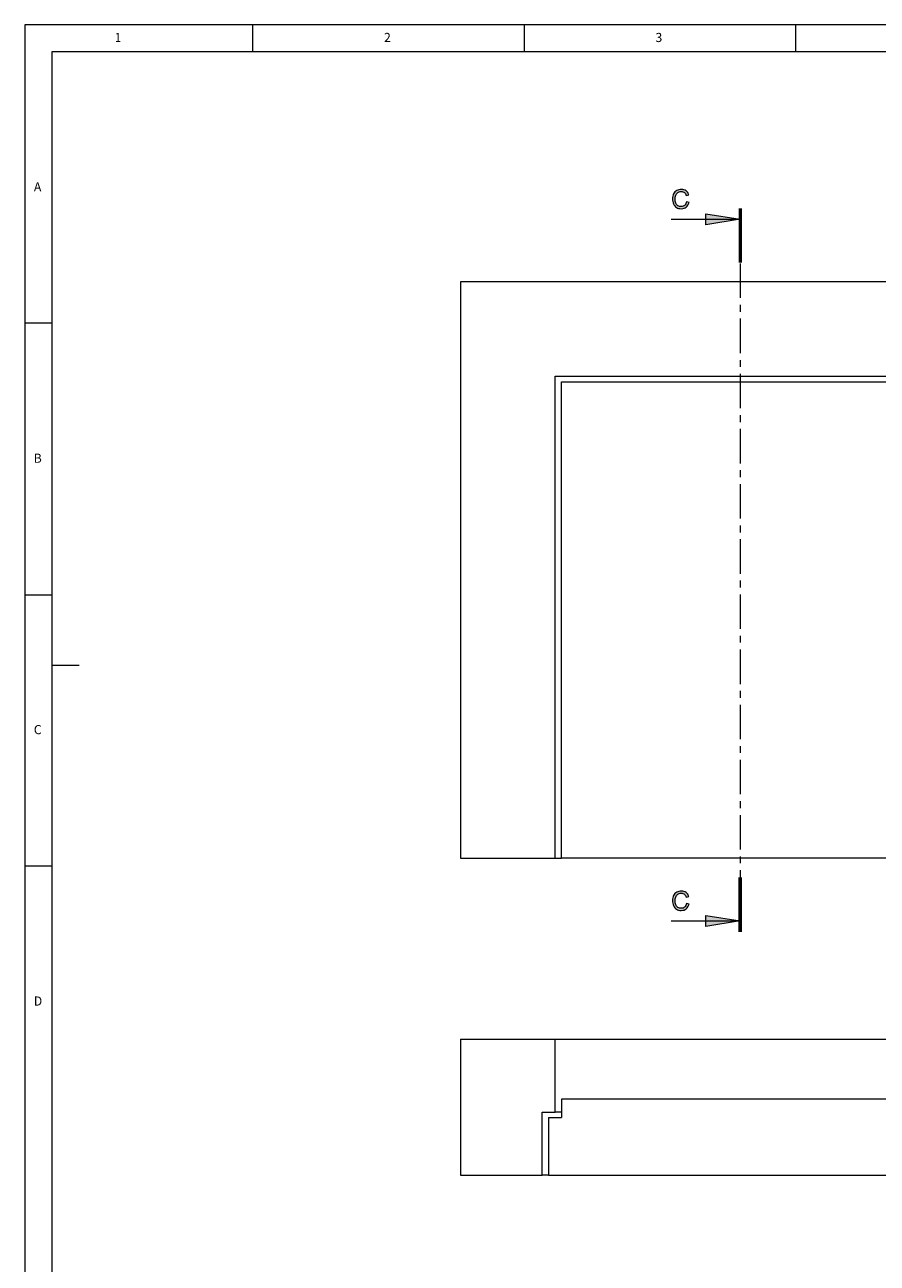
# Model space of a CAD drawing. Units: inches. Extents: x 5 to 589, y 5 to 415.
# Drawn here: x 5 to 162, y 187 to 415 of the extents above; entities that cross this region are included whole.
import ezdxf

# ---------------------------------------------------------------- set-up
doc = ezdxf.new("R2010")
doc.units = ezdxf.units.IN
doc.header["$MEASUREMENT"] = 0
doc.linetypes.add('AI-Linetype-78', pattern=[10.16, 6.35, -1.27, 1.27, -1.27])
doc.layers.add('Ebene 1', color=7, linetype='Continuous')

msp = doc.modelspace()

# ---------------------------------------------------------------- hatches: boundary and pattern name
at = {"layer": 'Ebene 1', "true_color": 0xffffff}
h = msp.add_hatch(color=7, dxfattribs=at)
h.dxf.hatch_style = 2
edge = h.paths.add_edge_path()
edge.add_spline(control_points=[(126.9, 382.38), (126.9, 382.38), (127.35, 382.26), (127.35, 382.26), (127.26, 381.89), (127.08, 381.6), (126.84, 381.41), (126.59, 381.21), (126.29, 381.11), (125.93, 381.11), (125.56, 381.11), (125.25, 381.19), (125.02, 381.34), (124.79, 381.49), (124.61, 381.71), (124.49, 382), (124.37, 382.28), (124.31, 382.59), (124.31, 382.92), (124.31, 383.28), (124.38, 383.59), (124.52, 383.86), (124.65, 384.12), (124.85, 384.33), (125.1, 384.46), (125.35, 384.6), (125.63, 384.67), (125.93, 384.67), (126.28, 384.67), (126.57, 384.58), (126.8, 384.41), (127.04, 384.23), (127.2, 383.99), (127.29, 383.67), (127.29, 383.67), (126.85, 383.56), (126.85, 383.56), (126.77, 383.81), (126.65, 384), (126.5, 384.11), (126.35, 384.22), (126.15, 384.28), (125.92, 384.28), (125.66, 384.28), (125.44, 384.22), (125.26, 384.09), (125.08, 383.96), (124.96, 383.79), (124.89, 383.58), (124.82, 383.37), (124.78, 383.15), (124.78, 382.92), (124.78, 382.63), (124.82, 382.37), (124.91, 382.15), (124.99, 381.94), (125.13, 381.77), (125.31, 381.66), (125.49, 381.56), (125.68, 381.5), (125.89, 381.5), (126.14, 381.5), (126.36, 381.58), (126.54, 381.72), (126.71, 381.87), (126.83, 382.09), (126.9, 382.38)], knot_values=[0, 0, 0, 0, 1, 1, 1, 2, 2, 2, 3, 3, 3, 4, 4, 4, 5, 5, 5, 6, 6, 6, 7, 7, 7, 8, 8, 8, 9, 9, 9, 10, 10, 10, 11, 11, 11, 12, 12, 12, 13, 13, 13, 14, 14, 14, 15, 15, 15, 16, 16, 16, 17, 17, 17, 18, 18, 18, 19, 19, 19, 20, 20, 20, 21, 21, 21, 22, 22, 22, 22], degree=3, periodic=1)
h = msp.add_hatch(color=7, dxfattribs=at)
h.dxf.hatch_style = 2
h.paths.add_polyline_path([(136.77, 249.91), (130.42, 248.9), (130.42, 250.93)])
h.paths.add_polyline_path([(136.77, 379.18), (130.42, 378.17), (130.42, 380.2)])
h = msp.add_hatch(color=7, dxfattribs=at)
h.dxf.hatch_style = 2
edge = h.paths.add_edge_path()
edge.add_spline(control_points=[(126.9, 253.11), (126.9, 253.11), (127.35, 252.99), (127.35, 252.99), (127.26, 252.62), (127.08, 252.33), (126.84, 252.14), (126.59, 251.94), (126.29, 251.84), (125.93, 251.84), (125.56, 251.84), (125.25, 251.92), (125.02, 252.07), (124.79, 252.22), (124.61, 252.44), (124.49, 252.73), (124.37, 253.01), (124.31, 253.32), (124.31, 253.65), (124.31, 254.01), (124.38, 254.32), (124.52, 254.59), (124.65, 254.85), (124.85, 255.06), (125.1, 255.19), (125.35, 255.33), (125.63, 255.4), (125.93, 255.4), (126.28, 255.4), (126.57, 255.31), (126.8, 255.14), (127.04, 254.96), (127.2, 254.72), (127.29, 254.4), (127.29, 254.4), (126.85, 254.29), (126.85, 254.29), (126.77, 254.54), (126.65, 254.73), (126.5, 254.84), (126.35, 254.96), (126.15, 255.01), (125.92, 255.01), (125.66, 255.01), (125.44, 254.95), (125.26, 254.82), (125.08, 254.7), (124.96, 254.53), (124.89, 254.31), (124.82, 254.1), (124.78, 253.88), (124.78, 253.65), (124.78, 253.36), (124.82, 253.1), (124.91, 252.88), (124.99, 252.67), (125.13, 252.5), (125.31, 252.39), (125.49, 252.29), (125.68, 252.23), (125.89, 252.23), (126.14, 252.23), (126.36, 252.31), (126.54, 252.45), (126.71, 252.6), (126.83, 252.82), (126.9, 253.11)], knot_values=[0, 0, 0, 0, 1, 1, 1, 2, 2, 2, 3, 3, 3, 4, 4, 4, 5, 5, 5, 6, 6, 6, 7, 7, 7, 8, 8, 8, 9, 9, 9, 10, 10, 10, 11, 11, 11, 12, 12, 12, 13, 13, 13, 14, 14, 14, 15, 15, 15, 16, 16, 16, 17, 17, 17, 18, 18, 18, 19, 19, 19, 20, 20, 20, 21, 21, 21, 22, 22, 22, 22], degree=3, periodic=1)

# ---------------------------------------------------------------- linework, layer by layer
at = {"layer": 'Ebene 1', "color": 7, "lineweight": 18, "true_color": 0xffffff}
for points in [[(5, 415), (5, 5)], [(589, 415), (5, 415)], [(47, 410), (47, 415)], [(97, 415), (97, 410)], [(147, 410), (147, 415)], [(10, 410), (10, 10)], [(584, 410), (10, 410)], [(136.59, 381.18), (136.59, 371.18)], [(136.77, 381.18), (136.77, 371.18)], [(136.95, 381.18), (136.95, 371.18)], [(124.07, 379.18), (136.77, 379.18)], [(136.77, 379.18), (130.42, 378.17), (130.42, 380.2), (136.77, 379.18)], [(297.87, 367.65), (85.27, 367.65)], [(85.27, 367.65), (85.27, 261.45)], [(10, 360), (5, 360)], [(102.67, 261.45), (102.67, 350.25)], [(102.67, 350.25), (280.47, 350.25)], [(103.87, 349.25), (205.97, 349.25)], [(103.87, 261.45), (103.87, 349.25)], [(5, 310), (10, 310)], [(10, 297), (15, 297)], [(85.27, 261.45), (102.67, 261.45)], [(102.67, 261.45), (103.87, 261.45)], [(279.47, 261.45), (103.87, 261.45)], [(10, 260), (5, 260)], [(136.59, 247.91), (136.59, 257.91)], [(136.77, 247.91), (136.77, 257.91)], [(124.07, 249.91), (136.77, 249.91)], [(136.77, 249.91), (130.42, 248.9), (130.42, 250.93), (136.77, 249.91)], [(85.27, 228.1), (102.67, 228.1)], [(85.27, 228.1), (85.27, 203.1)], [(102.67, 228.1), (280.47, 228.1)], [(102.67, 214.7), (102.67, 228.1)], [(279.47, 217.1), (103.87, 217.1)], [(103.87, 217.1), (103.87, 213.7)], [(100.27, 203.1), (100.27, 214.7)], [(100.27, 214.7), (102.67, 214.7)], [(103.87, 214.7), (102.67, 214.7)], [(101.47, 213.7), (103.87, 213.7)], [(101.47, 213.7), (101.47, 203.1)], [(85.27, 203.1), (100.27, 203.1)], [(101.47, 203.1), (100.27, 203.1)], [(101.47, 203.1), (281.87, 203.1)]]:
    msp.add_lwpolyline(points, dxfattribs=at)
at = {"layer": 'Ebene 1', "color": 7, "linetype": 'AI-Linetype-78', "lineweight": 18, "true_color": 0xffffff}
msp.add_lwpolyline([(136.77, 381.18), (136.77, 247.91)], dxfattribs=at)
at = {"layer": 'Ebene 1', "lineweight": 0}
for points in [[(136.77, 379.18), (130.42, 378.17), (130.42, 380.2)], [(136.77, 249.91), (130.42, 248.9), (130.42, 250.93)]]:
    msp.add_lwpolyline(points, dxfattribs=at)
for points in [[(126.9, 382.38), (126.9, 382.38), (127.35, 382.26), (127.35, 382.26), (127.26, 381.89), (127.08, 381.6), (126.84, 381.41), (126.59, 381.21), (126.29, 381.11), (125.93, 381.11), (125.56, 381.11), (125.25, 381.19), (125.02, 381.34), (124.79, 381.49), (124.61, 381.71), (124.49, 382), (124.37, 382.28), (124.31, 382.59), (124.31, 382.92), (124.31, 383.28), (124.38, 383.59), (124.52, 383.86), (124.65, 384.12), (124.85, 384.33), (125.1, 384.46), (125.35, 384.6), (125.63, 384.67), (125.93, 384.67), (126.28, 384.67), (126.57, 384.58), (126.8, 384.41), (127.04, 384.23), (127.2, 383.99), (127.29, 383.67), (127.29, 383.67), (126.85, 383.56), (126.85, 383.56), (126.77, 383.81), (126.65, 384), (126.5, 384.11), (126.35, 384.22), (126.15, 384.28), (125.92, 384.28), (125.66, 384.28), (125.44, 384.22), (125.26, 384.09), (125.08, 383.96), (124.96, 383.79), (124.89, 383.58), (124.82, 383.37), (124.78, 383.15), (124.78, 382.92), (124.78, 382.63), (124.82, 382.37), (124.91, 382.15), (124.99, 381.94), (125.13, 381.77), (125.31, 381.66), (125.49, 381.56), (125.68, 381.5), (125.89, 381.5), (126.14, 381.5), (126.36, 381.58), (126.54, 381.72), (126.71, 381.87), (126.83, 382.09), (126.9, 382.38)], [(126.9, 253.11), (126.9, 253.11), (127.35, 252.99), (127.35, 252.99), (127.26, 252.62), (127.08, 252.33), (126.84, 252.14), (126.59, 251.94), (126.29, 251.84), (125.93, 251.84), (125.56, 251.84), (125.25, 251.92), (125.02, 252.07), (124.79, 252.22), (124.61, 252.44), (124.49, 252.73), (124.37, 253.01), (124.31, 253.32), (124.31, 253.65), (124.31, 254.01), (124.38, 254.32), (124.52, 254.59), (124.65, 254.85), (124.85, 255.06), (125.1, 255.19), (125.35, 255.33), (125.63, 255.4), (125.93, 255.4), (126.28, 255.4), (126.57, 255.31), (126.8, 255.14), (127.04, 254.96), (127.2, 254.72), (127.29, 254.4), (127.29, 254.4), (126.85, 254.29), (126.85, 254.29), (126.77, 254.54), (126.65, 254.73), (126.5, 254.84), (126.35, 254.96), (126.15, 255.01), (125.92, 255.01), (125.66, 255.01), (125.44, 254.95), (125.26, 254.82), (125.08, 254.7), (124.96, 254.53), (124.89, 254.31), (124.82, 254.1), (124.78, 253.88), (124.78, 253.65), (124.78, 253.36), (124.82, 253.1), (124.91, 252.88), (124.99, 252.67), (125.13, 252.5), (125.31, 252.39), (125.49, 252.29), (125.68, 252.23), (125.89, 252.23), (126.14, 252.23), (126.36, 252.31), (126.54, 252.45), (126.71, 252.6), (126.83, 252.82), (126.9, 253.11)]]:
    msp.add_open_spline(points, degree=3, knots=[0, 0, 0, 0, 1, 1, 1, 2, 2, 2, 3, 3, 3, 4, 4, 4, 5, 5, 5, 6, 6, 6, 7, 7, 7, 8, 8, 8, 9, 9, 9, 10, 10, 10, 11, 11, 11, 12, 12, 12, 13, 13, 13, 14, 14, 14, 15, 15, 15, 16, 16, 16, 17, 17, 17, 18, 18, 18, 19, 19, 19, 20, 20, 20, 21, 21, 21, 22, 22, 22, 22], dxfattribs=at)
at = {"layer": 'Ebene 1', "color": 7, "lineweight": 18, "true_color": 0xffffff}
msp.add_open_spline([(136.95, 247.91), (136.95, 247.91), (136.95, 257.91), (136.95, 257.91), (136.95, 257.91), (136.95, 247.91), (136.95, 247.91)], degree=3, knots=[0, 0, 0, 0, 1, 1, 1, 2, 2, 2, 2], dxfattribs=at)

# ---------------------------------------------------------------- texts
at = {"layer": 'Ebene 1', "color": 7, "true_color": 0xffffff, "char_height": 1.6792, "attachment_point": 7}
for s, insert in [('\\fCentury Gothic|b0|i0|c0|p34;\\W0.916941;1', (21.59, 411.82)), ('\\fCentury Gothic|b0|i0|c0|p34;\\W0.985257;2', (71.17, 411.82)), ('\\fCentury Gothic|b0|i0|c0|p34;\\W0.98369;3', (121.17, 411.82)), ('\\fCentury Gothic|b0|i0|c0|p34;\\W0.992166;A', (6.67, 384.31)), ('\\fCentury Gothic|b0|i0|c0|p34;\\W0.968168;B', (6.67, 334.31)), ('\\fCentury Gothic|b0|i0|c0|p34;\\W0.981875;C', (6.67, 284.31)), ('\\fCentury Gothic|b0|i0|c0|p34;\\W0.977264;D', (6.67, 234.31))]:
    msp.add_mtext(s, dxfattribs=dict(at, insert=insert))

doc.saveas('drawing.dxf')
